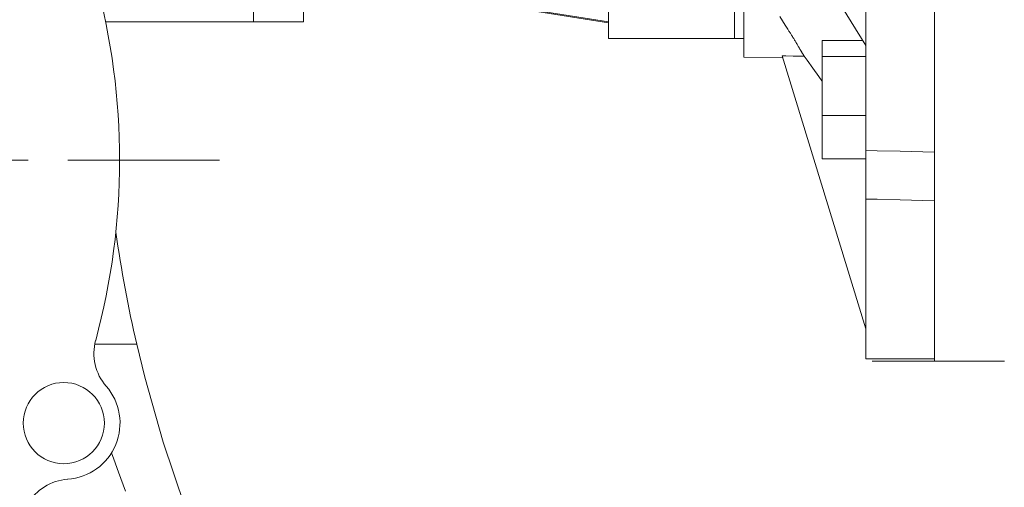
# Model space of a CAD drawing. Extents: x 323 to 3252, y -534 to 1578.
# Drawn here: x 1532 to 1690, y 417 to 492 of the extents above; entities that cross this region are included whole.
import ezdxf

# ---------------------------------------------------------------- set-up
doc = ezdxf.new("R2010")
doc.units = 0
doc.header["$MEASUREMENT"] = 0
doc.linetypes.add('CENTER', pattern=[50.8, 31.75, -6.35, 6.35, -6.35])
doc.layers.add('AM_0', color=7, linetype='Continuous', lineweight=30)
doc.layers.add('CENTER', color=1, linetype='CENTER')
doc.styles.add('MX_NOTE_STANDARD', font='txt.shx', dxfattribs={"height": 3.15, "bigfont": 'extfont.shx'})
doc.dimstyles.new('MXDIMSTYLE', dxfattribs={"dimtxt": 3.15, "dimasz": 2.5, "dimexe": 1.5, "dimexo": 1, "dimgap": 1, "dimtad": 1, "dimdec": 4, "dimdsep": 46, "dimtxsty": 'MX_NOTE_STANDARD', "dimcen": 2.5, "dimadec": 0, "dimazin": 0, "dimtfac": 1, "dimtdec": 4, "dimtmove": 2, "dimatfit": 3, "dimfxl": 0, "dimtolj": 1, "dimarcsym": 0})

# ---------------------------------------------------------------- blocks, each defined once
blk = doc.blocks.new('*D58')
at = {"color": 3, "linetype": 'Continuous', "lineweight": -2}
for p, q in [((1498.7, 408.65), (1604.83, 302.52)), ((1437.82, 383.43), (1437.82, 233.34))]:
    blk.add_line(p, q, dxfattribs=at)
blk.add_arc((1437.82, 469.53), 233.2, 271.4742, 313.5258, dxfattribs=at)
at = {"color": 3}
for points in [[(1599.11, 299.73), (1597.72, 301.17), (1602.71, 304.64)], [(1443.8, 237.41), (1443.83, 235.41), (1437.82, 236.34)]]:
    blk.add_solid(points, dxfattribs=at)
at = {"layer": 'DEFPOINTS', "color": 0}
for p in [(1437.82, 469.53), (1496.15, 411.2), (1437.82, 387.03), (1498.17, 244.28)]:
    blk.add_point(p, dxfattribs=at)
at = {"color": 3, "linetype": 'Continuous', "lineweight": 13, "insert": (1522.46, 265.17), "char_height": 16.8, "attachment_point": 5, "rotation": 22.5}
blk.add_mtext('\\A1;45%%d', dxfattribs=at)

msp = doc.modelspace()

# ---------------------------------------------------------------- linework, layer by layer
at = {"lineweight": 13}
for p, q in [((1667.82, 637.35), (1667.82, 437.71)), ((1678.82, 437.71), (1678.82, 637.35)), ((1678.82, 437.71), (1678.82, 637.35)), ((1577.82, 491.69), (1577.82, 633.45)), ((1667.82, 487.87), (1654.46, 509.71)), ((1569.82, 491.65), (1569.82, 504.28)), ((1626.62, 501.69), (1626.62, 489)), ((1648.32, 499.97), (1648.32, 486.03)), ((1582.82, 498.61), (1626.62, 491.67)), ((1626.62, 491.53), (1582.82, 498.47)), ((1646.82, 498.27), (1646.82, 489)), ((1654.06, 492.53), (1654.51, 491.83)), ((1654.51, 491.83), (1654.93, 491.16)), ((1546.13, 491.65), (1569.82, 491.65)), ((1569.82, 491.69), (1577.82, 491.69)), ((1654.93, 491.16), (1655.34, 490.51)), ((1655.34, 490.51), (1655.53, 490.2)), ((1655.53, 490.2), (1655.56, 490.15)), ((1626.62, 489), (1646.82, 489)), ((1646.82, 489), (1648.32, 488.98)), ((1655.56, 490.15), (1655.63, 490.05)), ((1655.63, 490.05), (1655.69, 489.95)), ((1655.69, 489.95), (1655.72, 489.9)), ((1655.72, 489.9), (1655.75, 489.85)), ((1655.75, 489.85), (1655.81, 489.75)), ((1655.81, 489.75), (1655.87, 489.65)), ((1655.87, 489.65), (1655.93, 489.55)), ((1655.93, 489.55), (1655.99, 489.46)), ((1655.99, 489.46), (1656.05, 489.36)), ((1656.05, 489.36), (1656.08, 489.31)), ((1656.08, 489.31), (1656.11, 489.26)), ((1656.11, 489.26), (1656.17, 489.17)), ((1656.17, 489.17), (1656.23, 489.07)), ((1656.23, 489.07), (1656.29, 488.98)), ((1656.29, 488.98), (1656.34, 488.88)), ((1656.34, 488.88), (1656.4, 488.79)), ((1656.4, 488.79), (1656.43, 488.74)), ((1656.43, 488.74), (1656.46, 488.7)), ((1656.46, 488.7), (1656.51, 488.61)), ((1660.82, 488.68), (1660.82, 469.72)), ((1667.32, 488.68), (1660.82, 488.68)), ((1656.51, 488.61), (1656.57, 488.51)), ((1656.57, 488.51), (1656.62, 488.43)), ((1656.62, 488.43), (1656.67, 488.34)), ((1656.67, 488.34), (1656.72, 488.25)), ((1656.72, 488.25), (1656.75, 488.21)), ((1656.75, 488.21), (1656.78, 488.16)), ((1656.78, 488.16), (1656.83, 488.08)), ((1656.83, 488.08), (1656.88, 488)), ((1656.88, 488), (1656.93, 487.91)), ((1656.93, 487.91), (1656.97, 487.83)), ((1656.97, 487.83), (1657.02, 487.75)), ((1657.02, 487.75), (1657.05, 487.71)), ((1657.05, 487.71), (1657.07, 487.67)), ((1657.07, 487.67), (1657.12, 487.6)), ((1657.12, 487.6), (1657.16, 487.52)), ((1657.16, 487.52), (1657.2, 487.45)), ((1657.2, 487.45), (1657.25, 487.37)), ((1657.25, 487.37), (1657.29, 487.3)), ((1657.29, 487.3), (1657.31, 487.27)), ((1657.31, 487.27), (1657.33, 487.23)), ((1657.33, 487.23), (1657.37, 487.16)), ((1657.37, 487.16), (1657.41, 487.1)), ((1657.41, 487.1), (1657.43, 487.06)), ((1657.43, 487.06), (1657.45, 487.03)), ((1648.32, 486.03), (1654.55, 485.92)), ((1654.46, 486.22), (1667.82, 442.53)), ((1655.04, 486.21), (1654.46, 486.22)), ((1656.21, 486.19), (1655.04, 486.21)), ((1657.37, 486.17), (1656.21, 486.19)), ((1657.96, 486.16), (1657.37, 486.17)), ((1657.45, 487.03), (1657.49, 486.97)), ((1657.49, 486.97), (1657.52, 486.9)), ((1657.52, 486.9), (1657.54, 486.87)), ((1657.54, 486.87), (1657.56, 486.84)), ((1657.56, 486.84), (1657.59, 486.78)), ((1657.59, 486.78), (1657.63, 486.73)), ((1657.63, 486.73), (1657.66, 486.67)), ((1657.66, 486.67), (1657.69, 486.62)), ((1657.69, 486.62), (1657.72, 486.57)), ((1657.72, 486.57), (1657.74, 486.54)), ((1657.74, 486.54), (1657.75, 486.52)), ((1657.75, 486.52), (1657.78, 486.47)), ((1657.78, 486.47), (1657.81, 486.42)), ((1657.81, 486.42), (1657.83, 486.38)), ((1657.83, 486.38), (1657.86, 486.33)), ((1657.86, 486.33), (1657.88, 486.29)), ((1657.88, 486.29), (1657.89, 486.27)), ((1657.89, 486.27), (1657.91, 486.25)), ((1657.91, 486.25), (1657.93, 486.21)), ((1657.93, 486.21), (1657.95, 486.18)), ((1657.95, 486.18), (1657.96, 486.16)), ((1657.96, 486.16), (1658.42, 485.53)), ((1658.42, 485.53), (1659.35, 484.24)), ((1667.82, 486.14), (1660.82, 486.14)), ((1659.35, 484.24), (1660.31, 482.92)), ((1660.31, 482.92), (1660.8, 482.24)), ((1667.82, 476.66), (1660.82, 476.66)), ((1667.82, 469.72), (1660.82, 469.72)), ((1667.82, 471.09), (1669.65, 471.04)), ((1669.65, 471.04), (1673.31, 470.95)), ((1673.31, 470.95), (1676.98, 470.86)), ((1673.31, 470.95), (1676.98, 470.86)), ((1676.98, 470.86), (1678.82, 470.82)), ((1676.98, 470.86), (1678.82, 470.82)), ((1669.65, 463.27), (1667.82, 463.31)), ((1673.31, 463.18), (1669.65, 463.27)), ((1676.98, 463.09), (1673.31, 463.18)), ((1676.98, 463.09), (1673.31, 463.18)), ((1678.82, 463.04), (1676.98, 463.09)), ((1678.82, 463.04), (1676.98, 463.09)), ((1544.39, 440.06), (1551.12, 440.06)), ((1551.12, 440.06), (1552.4, 434.8)), ((1678.82, 437.71), (1667.82, 437.71)), ((1678.82, 437.71), (1667.82, 437.71)), ((1552.4, 434.8), (1555.36, 424.37)), ((1555.36, 424.37), (1558.83, 414.1)), ((1547.09, 422.69), (1547.44, 421.65)), ((1547.44, 421.65), (1548.17, 419.6)), ((1548.17, 419.6), (1548.93, 417.55)), ((1548.93, 417.55), (1549.32, 416.53))]:
    msp.add_line(p, q, dxfattribs=at)
at = {"color": 7, "linetype": 'Continuous', "lineweight": 13}
for p, q in [((1678.82, 637.35), (1678.82, 437.35)), ((1678.82, 437.35), (1678.82, 637.35)), ((1668.82, 437.35), (1678.82, 437.35))]:
    msp.add_line(p, q, dxfattribs=at)
at = {"lineweight": 13}
msp.add_circle((1539.44, 427.44), 6.5, dxfattribs=at)
for centre, radius, start, end in [((1437.82, 469.53), 110.55, 344.8773, 15.1227), ((1765, 489.42), 219.5, 188.2315, 192.9934), ((1552.26, 438.6), 8, 164.8773, 221.0629), ((1539.44, 427.44), 9, 273.9371, 41.0629), ((1540.61, 410.48), 8, 93.9371, 150.1227)]:
    msp.add_arc(centre, radius, start, end, dxfattribs=at)
at = {"layer": 'AM_0', "lineweight": 13}
msp.add_line((1678.82, 437.35), (1690.02, 437.35), dxfattribs=at)
at = {"layer": 'CENTER', "lineweight": 13}
msp.add_line((1286.06, 469.53), (1564.34, 469.53), dxfattribs=at)
msp.add_line((1286.06, 469.53), (1564.34, 469.53), dxfattribs=at)
msp.add_line((1286.06, 469.53), (1564.34, 469.53), dxfattribs=at)

# ---------------------------------------------------------------- dimensions: what is measured, and where the dimension line sits
at = {"color": 3, "linetype": 'Continuous', "lineweight": 13}
dim = msp.add_angular_dim_3p(base=(1498.17, 244.28), center=(1437.82, 469.53), p1=(1437.82, 387.03), p2=(1496.15, 411.2), dimstyle='MXDIMSTYLE', override={"dimscale": 1.2, "dimtxt": 14, "dimasz": 5, "dimexe": 2.5, "dimexo": 3, "dimgap": 3, "dimtoh": 1, "dimdec": 0, "dimzin": 9, "dimtxsty": 'Standard', "dimcen": 0, "dimclrd": 3, "dimclre": 3, "dimclrt": 3, "dimadec": 0, "dimazin": 2, "dimtdec": 0, "dimtofl": 0, "dimtmove": 0, "dimtfill": 0, "dimtzin": 0}, dxfattribs=at)
dim.commit()
dim.dimension.update_dxf_attribs({"geometry": '*D58', "text_midpoint": (1522.46, 265.17)})

doc.saveas('drawing.dxf')
